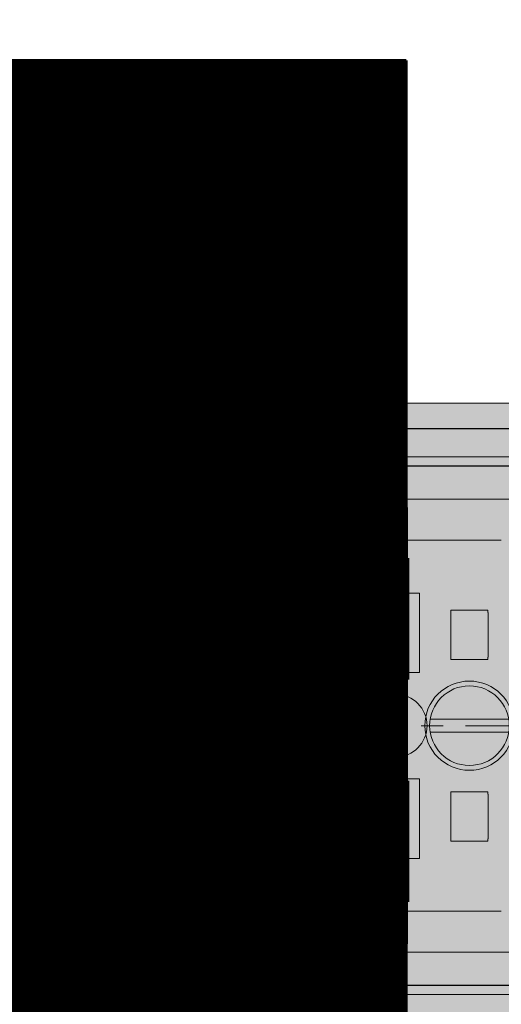
# Model space of a CAD drawing. Units: millimetres. Extents: x 253 to 2599, y -4659 to -435.
# Drawn here: x 1644 to 1676, y -3104 to -3037 of the extents above; entities that cross this region are included whole.
import ezdxf

# ---------------------------------------------------------------- set-up
doc = ezdxf.new("R2010")
doc.units = ezdxf.units.MM
for name, pattern in [('DOT', [0.2, 0.1, -0.1]), ('K5LT32768', [0]), ('K5LT_AXLED', [12, 7.5, -1.5, 1.5, -1.5]), ('K5LT_BASIC', [0]), ('K5LT_THIN', [0])]:
    doc.linetypes.add(name, pattern=pattern)
doc.layers.add('Системный слой', color=7, linetype='Continuous')

# ---------------------------------------------------------------- blocks, each defined once
blk = doc.blocks.new('U0')
at = {"layer": 'Системный слой', "linetype": 'K5LT32768', "lineweight": 18}
for p, q in [((207.338, 233.241), (207.338, 229.906)), ((207.538, 233.241), (207.338, 233.241)), ((207.538, 233.241), (207.538, 230.108)), ((217.838, 233.241), (217.838, 229.906)), ((218.038, 233.241), (217.838, 233.241)), ((218.038, 233.241), (218.038, 230.108)), ((215.35, 230.108), (215.35, 230.613)), ((215.35, 230.613), (215.55, 230.613)), ((215.55, 229.906), (215.55, 230.613)), ((225.85, 230.108), (225.85, 230.613)), ((225.85, 230.613), (226.05, 230.613)), ((226.05, 229.906), (226.05, 230.613)), ((206.25, 229.906), (189.838, 229.906)), ((206.25, 230.106), (190.038, 230.106)), ((206.25, 230.106), (206.25, 229.906)), ((215.55, 229.906), (207.338, 229.906)), ((207.538, 230.108), (215.35, 230.108)), ((226.05, 229.906), (217.838, 229.906)), ((218.038, 230.108), (225.85, 230.108))]:
    blk.add_line(p, q, dxfattribs=at)
at = {"layer": 'Системный слой', "linetype": 'K5LT32768', "const_width": 0.18}
for points in [[(206.445, 234.883), (206.471, 235.016), (206.538, 235.15), (206.631, 235.23), (206.751, 235.256), (206.885, 235.23), (206.978, 235.176), (207.045, 235.083), (207.071, 234.95), (207.058, 234.829), (206.938, 234.656), (206.618, 234.443), (206.498, 234.349), (206.378, 234.229), (206.298, 234.056), (206.271, 233.869), (207.205, 233.869), (207.205, 233.976), (206.405, 233.976), (206.418, 234.069), (206.525, 234.216), (206.685, 234.336), (206.978, 234.536), (207.151, 234.709), (207.218, 234.95), (207.191, 235.11), (207.098, 235.243), (206.965, 235.336), (206.778, 235.363), (206.578, 235.323), (206.431, 235.23), (206.351, 235.083), (206.311, 234.883), (206.445, 234.883)], [(207.858, 235.363), (207.724, 235.35), (207.604, 235.296), (207.524, 235.23), (207.418, 235.016), (207.391, 234.883), (207.378, 234.603), (207.404, 234.309), (207.471, 234.069), (207.538, 233.976), (207.724, 233.855), (207.858, 233.842), (207.991, 233.855), (208.191, 233.976), (208.284, 234.176), (208.324, 234.309), (208.338, 234.589), (208.324, 234.856), (208.258, 235.11), (208.191, 235.216), (208.111, 235.296), (208.004, 235.35), (207.858, 235.363)], [(208.218, 234.603), (208.191, 234.269), (208.111, 234.069), (207.964, 233.962), (207.764, 233.962), (207.618, 234.042), (207.538, 234.216), (207.498, 234.456), (207.511, 234.829), (207.564, 235.043), (207.671, 235.203), (207.751, 235.243), (207.964, 235.243), (208.111, 235.136), (208.191, 234.95), (208.218, 234.603)], [(209.945, 234.883), (209.971, 235.016), (210.038, 235.15), (210.131, 235.23), (210.251, 235.256), (210.385, 235.23), (210.478, 235.176), (210.545, 235.083), (210.571, 234.95), (210.558, 234.829), (210.438, 234.656), (210.118, 234.443), (209.998, 234.349), (209.878, 234.229), (209.798, 234.056), (209.771, 233.869), (210.705, 233.869), (210.705, 233.976), (209.905, 233.976), (209.918, 234.069), (210.025, 234.216), (210.185, 234.336), (210.478, 234.536), (210.651, 234.709), (210.718, 234.95), (210.691, 235.11), (210.598, 235.243), (210.465, 235.336), (210.278, 235.363), (210.078, 235.323), (209.931, 235.23), (209.851, 235.083), (209.811, 234.883), (209.945, 234.883)], [(211.438, 235.363), (211.358, 235.163), (211.198, 235.083), (211.051, 235.07), (211.051, 234.976), (211.411, 234.976), (211.411, 233.869), (211.531, 233.869), (211.531, 235.363), (211.438, 235.363)], [(213.445, 234.883), (213.471, 235.016), (213.538, 235.15), (213.631, 235.23), (213.751, 235.256), (213.885, 235.23), (213.978, 235.176), (214.045, 235.083), (214.071, 234.95), (214.058, 234.829), (213.938, 234.656), (213.618, 234.443), (213.498, 234.349), (213.378, 234.229), (213.298, 234.056), (213.271, 233.869), (214.205, 233.869), (214.205, 233.976), (213.405, 233.976), (213.418, 234.069), (213.525, 234.216), (213.685, 234.336), (213.978, 234.536), (214.151, 234.709), (214.218, 234.95), (214.191, 235.11), (214.098, 235.243), (213.965, 235.336), (213.778, 235.363), (213.578, 235.323), (213.431, 235.23), (213.351, 235.083), (213.311, 234.883), (213.445, 234.883)], [(214.564, 234.883), (214.591, 235.016), (214.658, 235.15), (214.751, 235.23), (214.871, 235.256), (215.004, 235.23), (215.098, 235.176), (215.164, 235.083), (215.191, 234.95), (215.178, 234.829), (215.058, 234.656), (214.738, 234.443), (214.618, 234.349), (214.498, 234.229), (214.418, 234.056), (214.391, 233.869), (215.324, 233.869), (215.324, 233.976), (214.524, 233.976), (214.538, 234.069), (214.644, 234.216), (214.804, 234.336), (215.098, 234.536), (215.271, 234.709), (215.338, 234.95), (215.311, 235.11), (215.218, 235.243), (215.084, 235.336), (214.898, 235.363), (214.698, 235.323), (214.551, 235.23), (214.471, 235.083), (214.431, 234.883), (214.564, 234.883)], [(216.945, 234.883), (216.971, 235.016), (217.038, 235.15), (217.131, 235.23), (217.251, 235.256), (217.385, 235.23), (217.478, 235.176), (217.545, 235.083), (217.571, 234.95), (217.558, 234.829), (217.438, 234.656), (217.118, 234.443), (216.998, 234.349), (216.878, 234.229), (216.798, 234.056), (216.771, 233.869), (217.705, 233.869), (217.705, 233.976), (216.905, 233.976), (216.918, 234.069), (217.025, 234.216), (217.185, 234.336), (217.478, 234.536), (217.651, 234.709), (217.718, 234.95), (217.691, 235.11), (217.598, 235.243), (217.465, 235.336), (217.278, 235.363), (217.078, 235.323), (216.931, 235.23), (216.851, 235.083), (216.811, 234.883), (216.945, 234.883)], [(218.051, 234.936), (218.064, 235.056), (218.131, 235.163), (218.224, 235.23), (218.344, 235.256), (218.464, 235.243), (218.558, 235.19), (218.624, 235.11), (218.651, 234.909), (218.584, 234.789), (218.544, 234.749), (218.411, 234.709), (218.251, 234.696), (218.251, 234.589), (218.424, 234.576), (218.571, 234.536), (218.664, 234.443), (218.704, 234.282), (218.678, 234.162), (218.611, 234.056), (218.424, 233.949), (218.211, 233.976), (218.104, 234.042), (218.024, 234.149), (217.998, 234.296), (217.878, 234.296), (217.918, 234.082), (218.011, 233.936), (218.158, 233.869), (218.371, 233.842), (218.571, 233.882), (218.704, 233.976), (218.798, 234.109), (218.824, 234.296), (218.811, 234.402), (218.704, 234.589), (218.584, 234.656), (218.731, 234.789), (218.771, 235.003), (218.744, 235.163), (218.651, 235.27), (218.531, 235.336), (218.371, 235.363), (218.144, 235.323), (218.011, 235.216), (217.931, 235.07), (217.918, 234.936), (218.051, 234.936)], [(220.445, 234.883), (220.471, 235.016), (220.538, 235.15), (220.631, 235.23), (220.751, 235.256), (220.885, 235.23), (220.978, 235.176), (221.045, 235.083), (221.071, 234.95), (221.058, 234.829), (220.938, 234.656), (220.618, 234.443), (220.498, 234.349), (220.378, 234.229), (220.298, 234.056), (220.271, 233.869), (221.205, 233.869), (221.205, 233.976), (220.405, 233.976), (220.418, 234.069), (220.525, 234.216), (220.685, 234.336), (220.978, 234.536), (221.151, 234.709), (221.218, 234.95), (221.191, 235.11), (221.098, 235.243), (220.965, 235.336), (220.778, 235.363), (220.578, 235.323), (220.431, 235.23), (220.351, 235.083), (220.311, 234.883), (220.445, 234.883)], [(222.031, 235.35), (221.364, 234.349), (221.364, 234.242), (222.018, 234.242), (222.018, 233.869), (222.138, 233.869), (222.138, 234.242), (222.338, 234.242), (222.338, 234.349), (222.138, 234.349), (222.138, 235.35), (222.031, 235.35)], [(222.018, 235.15), (222.018, 234.349), (221.498, 234.349), (222.018, 235.15)], [(223.945, 234.883), (223.971, 235.016), (224.038, 235.15), (224.131, 235.23), (224.251, 235.256), (224.385, 235.23), (224.478, 235.176), (224.545, 235.083), (224.571, 234.95), (224.558, 234.829), (224.438, 234.656), (224.118, 234.443), (223.998, 234.349), (223.878, 234.229), (223.798, 234.056), (223.771, 233.869), (224.705, 233.869), (224.705, 233.976), (223.905, 233.976), (223.918, 234.069), (224.025, 234.216), (224.185, 234.336), (224.478, 234.536), (224.651, 234.709), (224.718, 234.95), (224.691, 235.11), (224.598, 235.243), (224.465, 235.336), (224.278, 235.363), (224.078, 235.323), (223.931, 235.23), (223.851, 235.083), (223.811, 234.883), (223.945, 234.883)], [(225.038, 235.35), (224.931, 234.576), (225.038, 234.563), (225.091, 234.643), (225.251, 234.709), (225.411, 234.709), (225.491, 234.696), (225.598, 234.616), (225.664, 234.496), (225.691, 234.336), (225.664, 234.189), (225.598, 234.056), (225.424, 233.949), (225.224, 233.962), (225.118, 234.029), (225.038, 234.122), (224.998, 234.256), (224.878, 234.256), (224.918, 234.056), (225.024, 233.936), (225.184, 233.869), (225.371, 233.842), (225.544, 233.869), (225.678, 233.976), (225.771, 234.122), (225.811, 234.336), (225.784, 234.549), (225.691, 234.696), (225.544, 234.803), (225.278, 234.829), (225.131, 234.776), (225.064, 234.736), (225.144, 235.243), (225.744, 235.243), (225.744, 235.35), (225.038, 235.35)], [(210.838, 233.241), (210.838, 232.391), (211.038, 232.391), (211.038, 233.241), (210.838, 233.241)], [(214.338, 233.241), (214.338, 232.391), (214.538, 232.391), (214.538, 233.241), (214.338, 233.241)], [(221.338, 233.241), (221.338, 232.391), (221.538, 232.391), (221.538, 233.241), (221.338, 233.241)], [(224.838, 233.241), (224.838, 232.391), (225.038, 232.391), (225.038, 233.241), (224.838, 233.241)], [(210.668, 231.987), (210.561, 231.213), (210.668, 231.2), (210.721, 231.28), (210.881, 231.346), (211.041, 231.346), (211.121, 231.333), (211.228, 231.253), (211.294, 231.133), (211.321, 230.973), (211.294, 230.826), (211.228, 230.693), (211.054, 230.586), (210.855, 230.599), (210.748, 230.666), (210.668, 230.759), (210.628, 230.893), (210.508, 230.893), (210.548, 230.693), (210.655, 230.573), (210.815, 230.506), (211.001, 230.479), (211.174, 230.506), (211.308, 230.613), (211.401, 230.759), (211.441, 230.973), (211.414, 231.186), (211.321, 231.333), (211.174, 231.44), (210.908, 231.466), (210.761, 231.413), (210.695, 231.373), (210.775, 231.88), (211.374, 231.88), (211.374, 231.987), (210.668, 231.987)], [(214.928, 231.64), (214.888, 231.8), (214.808, 231.907), (214.688, 231.973), (214.528, 232), (214.381, 231.973), (214.275, 231.92), (214.181, 231.84), (214.115, 231.733), (214.048, 231.466), (214.021, 231.333), (214.035, 231.013), (214.061, 230.853), (214.155, 230.639), (214.235, 230.559), (214.408, 230.492), (214.608, 230.492), (214.781, 230.546), (214.888, 230.679), (214.941, 230.853), (214.941, 231.066), (214.888, 231.24), (214.781, 231.373), (214.608, 231.426), (214.514, 231.44), (214.381, 231.426), (214.275, 231.373), (214.141, 231.213), (214.181, 231.546), (214.261, 231.747), (214.328, 231.827), (214.421, 231.88), (214.634, 231.88), (214.781, 231.747), (214.808, 231.64), (214.928, 231.64)], [(221.568, 232), (221.488, 231.8), (221.328, 231.72), (221.181, 231.707), (221.181, 231.613), (221.541, 231.613), (221.541, 230.506), (221.661, 230.506), (221.661, 232), (221.568, 232)], [(224.695, 231.52), (224.721, 231.653), (224.788, 231.787), (224.881, 231.867), (225.001, 231.893), (225.134, 231.867), (225.228, 231.813), (225.294, 231.72), (225.321, 231.587), (225.308, 231.466), (225.188, 231.293), (224.868, 231.08), (224.748, 230.986), (224.628, 230.866), (224.548, 230.693), (224.521, 230.506), (225.454, 230.506), (225.454, 230.613), (224.655, 230.613), (224.668, 230.706), (224.775, 230.853), (224.935, 230.973), (225.228, 231.173), (225.401, 231.346), (225.468, 231.587), (225.441, 231.747), (225.348, 231.88), (225.214, 231.973), (225.028, 232), (224.828, 231.96), (224.681, 231.867), (224.601, 231.72), (224.561, 231.52), (224.695, 231.52)], [(214.514, 231.333), (214.648, 231.306), (214.754, 231.24), (214.821, 231.12), (214.834, 230.959), (214.821, 230.826), (214.768, 230.706), (214.661, 230.613), (214.514, 230.586), (214.355, 230.613), (214.261, 230.706), (214.195, 230.826), (214.181, 230.959), (214.208, 231.106), (214.261, 231.226), (214.368, 231.306), (214.514, 231.333)], [(209.483, 229.576), (209.483, 228.056), (209.616, 228.056), (209.616, 229.416), (210.07, 228.056), (210.189, 228.056), (210.643, 229.416), (210.643, 228.056), (210.776, 228.056), (210.776, 229.576), (210.576, 229.576), (210.136, 228.23), (209.683, 229.576), (209.483, 229.576)], [(219.67, 229.576), (219.67, 228.056), (219.803, 228.056), (219.803, 229.416), (220.257, 228.056), (220.377, 228.056), (220.83, 229.416), (220.83, 228.056), (220.963, 228.056), (220.963, 229.576), (220.763, 229.576), (220.323, 228.23), (219.87, 229.576), (219.67, 229.576)], [(207.723, 229.15), (207.656, 229.363), (207.536, 229.51), (207.376, 229.603), (207.176, 229.63), (206.923, 229.59), (206.723, 229.443), (206.643, 229.336), (206.589, 229.203), (206.549, 229.03), (206.536, 228.816), (206.576, 228.51), (206.669, 228.256), (206.856, 228.083), (206.989, 228.03), (207.136, 228.016), (207.376, 228.056), (207.549, 228.176), (207.669, 228.35), (207.736, 228.563), (207.603, 228.563), (207.536, 228.39), (207.389, 228.203), (207.243, 228.15), (207.029, 228.15), (206.923, 228.19), (206.776, 228.35), (206.723, 228.456), (206.669, 228.696), (206.669, 228.963), (206.736, 229.203), (206.776, 229.31), (206.843, 229.39), (207.029, 229.496), (207.149, 229.51), (207.309, 229.496), (207.483, 229.376), (207.563, 229.243), (207.576, 229.15), (207.723, 229.15)], [(207.943, 228.816), (207.983, 228.51), (208.103, 228.256), (208.196, 228.15), (208.303, 228.083), (208.436, 228.03), (208.583, 228.016), (208.73, 228.03), (208.863, 228.083), (208.969, 228.15), (209.063, 228.256), (209.183, 228.51), (209.223, 228.816), (209.183, 229.136), (209.063, 229.39), (208.969, 229.496), (208.863, 229.563), (208.73, 229.616), (208.57, 229.63), (208.436, 229.616), (208.303, 229.563), (208.196, 229.496), (208.103, 229.39), (207.983, 229.136), (207.943, 228.816)], [(208.583, 228.136), (208.463, 228.15), (208.356, 228.19), (208.263, 228.256), (208.143, 228.443), (208.076, 228.683), (208.076, 228.95), (208.143, 229.19), (208.263, 229.39), (208.356, 229.456), (208.463, 229.496), (208.583, 229.51), (208.796, 229.456), (208.956, 229.323), (209.049, 229.11), (209.089, 228.816), (209.089, 228.683), (209.023, 228.443), (208.903, 228.256), (208.81, 228.19), (208.703, 228.15), (208.583, 228.136)], [(211.263, 229.123), (211.276, 229.243), (211.343, 229.35), (211.436, 229.416), (211.556, 229.443), (211.663, 229.43), (211.756, 229.376), (211.81, 229.296), (211.836, 229.096), (211.77, 228.976), (211.73, 228.936), (211.61, 228.896), (211.45, 228.883), (211.45, 228.776), (211.623, 228.763), (211.823, 228.683), (211.876, 228.563), (211.89, 228.47), (211.863, 228.35), (211.796, 228.243), (211.623, 228.136), (211.423, 228.163), (211.316, 228.23), (211.25, 228.336), (211.223, 228.483), (211.09, 228.483), (211.143, 228.27), (211.236, 228.123), (211.37, 228.056), (211.463, 228.03), (211.676, 228.043), (211.836, 228.11), (211.943, 228.23), (211.996, 228.39), (211.996, 228.59), (211.89, 228.776), (211.77, 228.843), (211.916, 228.976), (211.956, 229.19), (211.93, 229.35), (211.85, 229.456), (211.73, 229.523), (211.57, 229.55), (211.356, 229.51), (211.223, 229.403), (211.156, 229.256), (211.143, 229.123), (211.263, 229.123)], [(213.871, 228.056), (214.365, 228.056), (214.644, 228.096), (214.778, 228.15), (214.884, 228.243), (214.964, 228.363), (215.018, 228.51), (215.058, 228.83), (215.044, 228.99), (215.004, 229.176), (214.938, 229.35), (214.818, 229.483), (214.605, 229.576), (214.365, 229.59), (213.871, 229.59), (213.871, 228.056)], [(214.004, 229.47), (214.338, 229.47), (214.605, 229.443), (214.738, 229.363), (214.804, 229.31), (214.871, 229.163), (214.911, 228.99), (214.924, 228.83), (214.911, 228.656), (214.871, 228.496), (214.804, 228.35), (214.685, 228.243), (214.511, 228.19), (214.338, 228.176), (214.004, 228.176), (214.004, 229.47)], [(215.508, 229.576), (215.374, 229.576), (215.374, 228.056), (215.508, 228.056), (215.508, 229.576)], [(217.91, 229.15), (217.843, 229.363), (217.723, 229.51), (217.563, 229.603), (217.363, 229.63), (217.11, 229.59), (216.91, 229.443), (216.83, 229.336), (216.777, 229.203), (216.737, 229.03), (216.723, 228.816), (216.763, 228.51), (216.857, 228.256), (217.043, 228.083), (217.177, 228.03), (217.323, 228.016), (217.563, 228.056), (217.737, 228.176), (217.857, 228.35), (217.923, 228.563), (217.79, 228.563), (217.723, 228.39), (217.577, 228.203), (217.43, 228.15), (217.217, 228.15), (217.11, 228.19), (216.963, 228.35), (216.91, 228.456), (216.857, 228.696), (216.857, 228.963), (216.923, 229.203), (216.963, 229.31), (217.03, 229.39), (217.217, 229.496), (217.337, 229.51), (217.497, 229.496), (217.67, 229.376), (217.75, 229.243), (217.763, 229.15), (217.91, 229.15)], [(218.13, 228.816), (218.17, 228.51), (218.29, 228.256), (218.383, 228.15), (218.49, 228.083), (218.623, 228.03), (218.77, 228.016), (218.917, 228.03), (219.05, 228.083), (219.157, 228.15), (219.25, 228.256), (219.37, 228.51), (219.41, 228.816), (219.37, 229.136), (219.25, 229.39), (219.157, 229.496), (219.05, 229.563), (218.917, 229.616), (218.757, 229.63), (218.623, 229.616), (218.49, 229.563), (218.383, 229.496), (218.29, 229.39), (218.17, 229.136), (218.13, 228.816)], [(218.77, 228.136), (218.65, 228.15), (218.543, 228.19), (218.45, 228.256), (218.33, 228.443), (218.263, 228.683), (218.263, 228.95), (218.33, 229.19), (218.45, 229.39), (218.543, 229.456), (218.65, 229.496), (218.77, 229.51), (218.983, 229.456), (219.143, 229.323), (219.237, 229.11), (219.277, 228.816), (219.277, 228.683), (219.21, 228.443), (219.09, 228.256), (218.997, 228.19), (218.89, 228.15), (218.77, 228.136)], [(221.761, 229.537), (221.094, 228.537), (221.094, 228.43), (221.747, 228.43), (221.747, 228.056), (221.867, 228.056), (221.867, 228.43), (222.067, 228.43), (222.067, 228.537), (221.867, 228.537), (221.867, 229.537), (221.761, 229.537)], [(221.747, 229.337), (221.747, 228.537), (221.227, 228.537), (221.747, 229.337)], [(223.479, 229.59), (223.479, 228.056), (223.613, 228.056), (223.613, 228.803), (224.333, 228.803), (224.333, 228.923), (223.613, 228.923), (223.613, 229.47), (224.413, 229.47), (224.413, 229.59), (223.479, 229.59)], [(224.663, 228.056), (225.156, 228.056), (225.436, 228.096), (225.57, 228.15), (225.676, 228.243), (225.756, 228.363), (225.81, 228.51), (225.85, 228.83), (225.836, 228.99), (225.796, 229.176), (225.73, 229.35), (225.61, 229.483), (225.396, 229.576), (225.156, 229.59), (224.663, 229.59), (224.663, 228.056)], [(224.796, 229.47), (225.129, 229.47), (225.396, 229.443), (225.529, 229.363), (225.596, 229.31), (225.663, 229.163), (225.703, 228.99), (225.716, 228.83), (225.703, 228.656), (225.663, 228.496), (225.596, 228.35), (225.476, 228.243), (225.303, 228.19), (225.129, 228.176), (224.796, 228.176), (224.796, 229.47)], [(226.3, 229.576), (226.166, 229.576), (226.166, 228.056), (226.3, 228.056), (226.3, 229.576)]]:
    blk.add_lwpolyline(points, dxfattribs=at)
blk = doc.blocks.new('A$C8a2444d5')
at = {"color": 8, "const_width": 123}
blk.add_lwpolyline([(61.5, 0), (61.5, 89.7)], dxfattribs=at)
at = {"layer": 'Системный слой', "linetype": 'K5LT_BASIC', "lineweight": 60}
for p, q in [((119.764, 89.7), (3.236, 89.7)), ((123, 89.7), (119.764, 89.7)), ((119.764, 89.7), (120, 78.85)), ((123, 78.85), (123, 89.7)), ((119.75, 78.85), (3.25, 78.85)), ((123, 78.85), (119.75, 78.85)), ((119.75, 78.85), (120, 67.35)), ((123, 67.35), (123, 78.85)), ((5.8, 67.354), (117.2, 67.354)), ((116.42, 67.389), (6.58, 67.389)), ((116.42, 67.389), (116.801, 67.377)), ((116.801, 67.377), (117.2, 67.377)), ((117.2, 67.354), (117.2, 67.377)), ((117.2, 67.354), (117.2, 66.85)), ((117.75, 67.35), (117.2, 67.35)), ((122.5, 67.35), (117.75, 67.35)), ((117.75, 67.35), (117.75, 64.85)), ((122.5, 67.35), (123, 67.35)), ((123, 60.749), (123, 67.35)), ((117.2, 66.85), (5.8, 66.85)), ((117.6, 67.05), (117.2, 67.05)), ((117.2, 62.958), (117.2, 66.85)), ((117.6, 67.05), (117.6, 62.753)), ((117.75, 66.291), (117.6, 66.291)), ((117.75, 65.7), (117.6, 65.7)), ((117.75, 62.85), (117.75, 64.85)), ((120, 62.85), (120, 64.85)), ((117.75, 63.2), (117.6, 63.2)), ((98.299, 62.575), (97.5, 62.575)), ((97.5, 61.985), (97.5, 62.575)), ((98.167, 62.704), (98.193, 62.73)), ((99.15, 62.73), (98.193, 62.73)), ((98.299, 62.175), (98.299, 62.575)), ((99.499, 62.575), (98.299, 62.575)), ((98.299, 62.175), (98.299, 62.575)), ((98.629, 62.73), (98.629, 62.6)), ((98.74, 62.6), (98.629, 62.6)), ((98.816, 62.6), (98.74, 62.6)), ((98.88, 62.6), (98.816, 62.6)), ((99.123, 62.6), (98.88, 62.6)), ((99.123, 62.6), (99.15, 62.6)), ((99.15, 62.739), (99.15, 62.575)), ((99.15, 62.73), (99.15, 62.6)), ((99.15, 62.575), (99.15, 62.73)), ((119.699, 62.575), (99.499, 62.575)), ((101.65, 62.739), (101.65, 62.575)), ((102.607, 62.73), (101.65, 62.73)), ((102.15, 62.73), (102.15, 62.616)), ((102.165, 62.6), (102.166, 62.6)), ((102.166, 62.6), (102.635, 62.6)), ((102.607, 62.73), (102.633, 62.704)), ((113.367, 62.704), (113.393, 62.73)), ((114.35, 62.73), (113.393, 62.73)), ((113.755, 62.73), (113.755, 62.575)), ((114.35, 62.739), (114.35, 62.6)), ((115.85, 62.739), (115.85, 62.6)), ((116.807, 62.73), (115.85, 62.73)), ((116.807, 62.73), (116.833, 62.704)), ((117.2, 62.958), (117.2, 62.758)), ((117.2, 62.758), (117.2, 62.753)), ((117.6, 62.753), (117.2, 62.753)), ((117.6, 62.753), (117.6, 62.704)), ((117.6, 62.704), (117.6, 62.575)), ((117.75, 62.85), (120, 62.85)), ((117.75, 62.85), (117.75, 62.575)), ((120.099, 62.575), (119.699, 62.575)), ((119.699, 62.175), (119.699, 62.575)), ((120, 62.85), (123, 60.749)), ((120.099, 62.575), (122.6, 60.824)), ((97.499, 27.725), (97.499, 61.975)), ((97.499, 27.725), (97.499, 61.975)), ((97.699, 62.175), (99.498, 62.175)), ((99.498, 62.175), (119.498, 62.175)), ((119.298, 61.975), (119.298, 27.725)), ((119.498, 62.175), (120.099, 62.175)), ((123, 60.144), (120.099, 62.175)), ((96.983, 61.48), (96.996, 61.492)), ((96.983, 61.48), (96.983, 28.22)), ((97.499, 61.2), (96.983, 61.2)), ((97.496, 61.496), (97.499, 61.496)), ((122.601, 60.424), (122.6, 60.824)), ((122.6, 60.824), (122.6, 60.424)), ((123, 60.749), (123, 60.145)), ((123, 60.144), (123.001, 59.024)), ((123, 60.144), (123, 29.556)), ((123.001, 30.676), (123.001, 59.024)), ((123.1, 56.14), (123.001, 56.14)), ((123.1, 47.96), (123.1, 56.14)), ((123.001, 47.96), (123.1, 47.96)), ((97.16, 40.95), (97.499, 41.289)), ((96.983, 40.95), (97.16, 40.95)), ((97.088, 40.95), (97.088, 38.85)), ((123.001, 41.14), (123.1, 41.14)), ((123.1, 32.96), (123.1, 41.14)), ((97.16, 38.75), (96.983, 38.75)), ((97.088, 38.85), (97.499, 38.85)), ((97.499, 38.411), (97.16, 38.75)), ((123.001, 32.96), (123.1, 32.96)), ((123.001, 30.676), (123, 29.556)), ((123, 29.556), (120.099, 27.525)), ((122.6, 29.276), (122.6, 28.876)), ((122.6, 28.876), (122.601, 29.276)), ((123, 29.555), (123, 28.951)), ((123, 28.951), (120, 26.85)), ((122.6, 28.876), (120.099, 27.125)), ((123, 22.35), (123, 28.951)), ((96.983, 28.5), (97.499, 28.5)), ((96.996, 28.208), (96.983, 28.22)), ((97.499, 28.204), (97.496, 28.204)), ((97.5, 27.715), (97.5, 27.125)), ((99.498, 27.525), (97.699, 27.525)), ((98.299, 27.525), (98.299, 27.125)), ((98.299, 27.525), (98.299, 27.125)), ((119.498, 27.525), (99.498, 27.525)), ((119.498, 27.525), (120.099, 27.525)), ((119.699, 27.525), (119.699, 27.125)), ((98.299, 27.125), (97.5, 27.125)), ((98.167, 26.996), (98.193, 26.97)), ((98.193, 26.97), (99.15, 26.97)), ((99.499, 27.125), (98.299, 27.125)), ((99.15, 26.961), (99.15, 27.125)), ((99.499, 27.125), (119.699, 27.125)), ((101.65, 26.961), (101.65, 27.125)), ((101.65, 26.97), (102.607, 26.97)), ((102.607, 26.97), (102.633, 26.996)), ((113.367, 26.996), (113.393, 26.97)), ((113.393, 26.97), (114.35, 26.97)), ((114.35, 26.961), (114.35, 27.1)), ((115.85, 26.961), (115.85, 27.1)), ((115.85, 26.97), (116.807, 26.97)), ((116.807, 26.97), (116.833, 26.996)), ((117.6, 26.947), (117.2, 26.947)), ((117.2, 26.947), (117.2, 26.942)), ((117.2, 26.942), (117.2, 26.742)), ((117.2, 26.742), (117.2, 22.85)), ((117.6, 27.125), (117.6, 26.996)), ((117.6, 26.996), (117.6, 26.947)), ((117.6, 22.65), (117.6, 26.947)), ((117.75, 27.125), (117.75, 26.85)), ((117.75, 22.35), (117.75, 26.85)), ((117.75, 26.85), (120, 26.85)), ((120.099, 27.125), (119.699, 27.125)), ((120, 22.35), (120, 26.85))]:
    blk.add_line(p, q, dxfattribs=at)
at = {"layer": 'Системный слой', "linetype": 'K5LT_THIN', "lineweight": 18}
for p, q in [((117.75, 64.85), (120, 64.85)), ((97.239, 62.958), (97.239, 62.758)), ((97.239, 62.958), (117.2, 62.958)), ((117.2, 62.758), (97.239, 62.758)), ((97.45, 62.75), (97.496, 62.704)), ((97.496, 62.704), (98.167, 62.704)), ((97.496, 62.204), (97.496, 62.704)), ((98.74, 62.73), (98.74, 62.6)), ((98.816, 62.73), (98.816, 62.6)), ((98.88, 62.73), (98.88, 62.6)), ((99.123, 62.73), (99.123, 62.6)), ((99.499, 62.175), (99.499, 62.575)), ((102.15, 62.616), (102.166, 62.616)), ((102.166, 62.73), (102.166, 62.616)), ((102.166, 62.616), (102.635, 62.616)), ((102.166, 62.616), (102.166, 62.6)), ((102.633, 62.704), (113.367, 62.704)), ((113.771, 62.575), (113.771, 62.73)), ((114.35, 62.6), (115.1, 62.6)), ((115.1, 62.6), (115.85, 62.6)), ((115.1, 62.575), (115.1, 62.6)), ((116.833, 62.704), (117.6, 62.704)), ((96.95, 62.25), (96.95, 27.45)), ((96.996, 62.204), (96.95, 62.25)), ((96.996, 61.492), (96.996, 62.204)), ((96.996, 62.204), (97.496, 62.204)), ((97.5, 62.204), (97.496, 62.204)), ((97.496, 62.204), (97.496, 61.496)), ((99.498, 61.975), (97.499, 61.975)), ((119.298, 61.975), (99.498, 61.975)), ((99.498, 61.975), (99.498, 27.725)), ((96.996, 27.496), (96.996, 28.208)), ((97.496, 28.204), (97.496, 27.496)), ((96.95, 27.45), (96.996, 27.496)), ((96.996, 27.496), (97.496, 27.496)), ((97.496, 26.996), (97.496, 27.496)), ((97.496, 27.496), (97.5, 27.496)), ((97.499, 27.725), (99.498, 27.725)), ((99.498, 27.725), (119.298, 27.725)), ((99.499, 27.525), (99.499, 27.125)), ((97.239, 26.742), (97.239, 26.942)), ((97.239, 26.942), (117.2, 26.942)), ((117.2, 26.742), (97.239, 26.742)), ((97.496, 26.996), (97.45, 26.95)), ((98.167, 26.996), (97.496, 26.996)), ((113.367, 26.996), (102.633, 26.996)), ((115.1, 27.1), (114.35, 27.1)), ((115.1, 27.125), (115.1, 27.1)), ((115.85, 27.1), (115.1, 27.1)), ((117.6, 26.996), (116.833, 26.996))]:
    blk.add_line(p, q, dxfattribs=at)
at = {"layer": 'Системный слой', "linetype": 'K5LT32768', "lineweight": 18}
for p, q in [((101.291, 55.119), (102.424, 53.15)), ((101.481, 55.238), (102.444, 53.584)), ((103.571, 55.123), (102.424, 53.15)), ((102.444, 53.584), (103.388, 55.239)), ((104.123, 55.28), (105.802, 55.28)), ((104.123, 55.28), (104.123, 54.856)), ((105.802, 55.28), (105.802, 51.904)), ((106.035, 55.28), (106.679, 55.28)), ((106.035, 55.28), (106.035, 51.904)), ((107.717, 55.28), (109.397, 55.28)), ((107.717, 55.28), (107.717, 53.71)), ((109.397, 55.28), (109.397, 51.904)), ((109.632, 55.28), (110.594, 55.28)), ((109.632, 55.28), (109.632, 54.297)), ((110.594, 55.28), (110.594, 54.297)), ((110.813, 55.28), (112.725, 55.28)), ((110.813, 54.297), (110.813, 55.28)), ((112.725, 55.28), (112.725, 51.904)), ((113.176, 55.28), (114.872, 55.28)), ((113.176, 54.065), (113.176, 55.28)), ((114.872, 55.28), (114.872, 51.904)), ((110.594, 54.297), (109.632, 54.297)), ((109.632, 54.065), (109.632, 53.102)), ((109.632, 54.065), (110.813, 54.065)), ((110.813, 54.297), (111.045, 54.297)), ((110.813, 54.065), (110.813, 53.102)), ((111.045, 54.297), (111.045, 51.904)), ((112.957, 54.065), (113.176, 54.065)), ((112.957, 54.065), (112.957, 53.106)), ((109.632, 53.102), (110.813, 53.102)), ((109.632, 52.886), (109.632, 51.904)), ((109.632, 52.886), (110.813, 52.886)), ((110.813, 52.886), (110.813, 51.904)), ((112.957, 53.106), (113.176, 53.106)), ((113.176, 51.904), (113.176, 53.106)), ((104.123, 52.331), (104.123, 51.904)), ((105.802, 51.904), (104.123, 51.904)), ((106.77, 51.904), (106.035, 51.904)), ((107.717, 52.295), (107.717, 51.904)), ((109.397, 51.904), (107.717, 51.904)), ((110.813, 51.904), (109.632, 51.904)), ((112.725, 51.904), (111.045, 51.904)), ((114.872, 51.904), (113.176, 51.904))]:
    blk.add_line(p, q, dxfattribs=at)
at = {"layer": 'Системный слой', "linetype": 'K5LT_AXLED', "lineweight": 18}
blk.add_line((146.493, 44.85), (-26.571, 44.85), dxfattribs=at)
at = {"layer": 'Системный слой', "linetype": 'K5LT32768', "const_width": 0.18}
for points in [[(100.506, 49.939), (100.506, 47.392), (100.746, 47.392), (100.746, 49.739), (102.253, 49.739), (102.253, 47.392), (102.493, 47.392), (102.493, 49.939), (100.506, 49.939)], [(103.326, 48.512), (103.926, 48.512), (104.273, 48.539), (104.566, 48.659), (104.673, 48.752), (104.766, 48.872), (104.819, 49.032), (104.846, 49.232), (104.806, 49.499), (104.753, 49.619), (104.673, 49.725), (104.553, 49.819), (104.406, 49.885), (104.219, 49.925), (103.993, 49.939), (103.086, 49.939), (103.086, 47.392), (103.326, 47.392), (103.326, 48.512)], [(103.326, 49.739), (104.019, 49.739), (104.313, 49.699), (104.499, 49.579), (104.566, 49.485), (104.606, 49.219), (104.593, 49.072), (104.553, 48.952), (104.406, 48.805), (104.299, 48.752), (104.019, 48.712), (103.326, 48.712), (103.326, 49.739)], [(105.526, 49.059), (105.526, 49.179), (105.553, 49.299), (105.673, 49.499), (105.833, 49.632), (105.939, 49.672), (106.059, 49.685), (106.273, 49.645), (106.446, 49.552), (106.566, 49.392), (106.606, 49.179), (106.579, 48.979), (106.486, 48.832), (106.366, 48.699), (106.006, 48.472), (105.806, 48.352), (105.499, 48.099), (105.299, 47.859), (105.246, 47.712), (105.206, 47.392), (106.833, 47.392), (106.833, 47.579), (105.446, 47.579), (105.473, 47.739), (105.553, 47.872), (105.766, 48.085), (106.099, 48.272), (106.459, 48.485), (106.606, 48.619), (106.793, 48.859), (106.846, 49.072), (106.859, 49.192), (106.846, 49.325), (106.753, 49.565), (106.659, 49.672), (106.553, 49.752), (106.419, 49.819), (106.259, 49.859), (106.086, 49.872), (105.913, 49.859), (105.753, 49.819), (105.499, 49.645), (105.406, 49.539), (105.339, 49.392), (105.299, 49.232), (105.286, 49.059), (105.526, 49.059)], [(107.993, 49.872), (107.739, 49.845), (107.553, 49.765), (107.406, 49.632), (107.299, 49.472), (107.219, 49.285), (107.166, 49.072), (107.139, 48.605), (107.153, 48.352), (107.179, 48.125), (107.219, 47.899), (107.299, 47.712), (107.419, 47.565), (107.566, 47.445), (107.753, 47.365), (107.993, 47.339), (108.219, 47.365), (108.406, 47.445), (108.553, 47.565), (108.673, 47.712), (108.753, 47.899), (108.793, 48.112), (108.819, 48.339), (108.833, 48.805), (108.806, 49.032), (108.766, 49.245), (108.686, 49.445), (108.579, 49.619), (108.433, 49.752), (108.233, 49.845), (107.993, 49.872)], [(109.393, 49.845), (109.193, 48.565), (109.379, 48.552), (109.486, 48.659), (109.619, 48.739), (109.766, 48.792), (109.926, 48.805), (110.059, 48.792), (110.286, 48.699), (110.379, 48.632), (110.446, 48.539), (110.499, 48.419), (110.539, 48.165), (110.499, 47.912), (110.379, 47.712), (110.299, 47.632), (110.073, 47.539), (109.939, 47.525), (109.713, 47.552), (109.526, 47.659), (109.393, 47.819), (109.326, 48.032), (109.099, 48.032), (109.126, 47.859), (109.193, 47.712), (109.273, 47.592), (109.379, 47.485), (109.499, 47.419), (109.806, 47.352), (109.979, 47.339), (110.126, 47.352), (110.273, 47.392), (110.406, 47.459), (110.526, 47.552), (110.619, 47.672), (110.699, 47.819), (110.753, 47.979), (110.766, 48.165), (110.753, 48.352), (110.713, 48.512), (110.633, 48.659), (110.539, 48.779), (110.433, 48.872), (110.299, 48.939), (110.139, 48.979), (109.979, 48.992), (109.686, 48.952), (109.566, 48.912), (109.433, 48.832), (109.579, 49.659), (110.633, 49.659), (110.633, 49.845), (109.393, 49.845)], [(108.606, 48.605), (108.593, 48.232), (108.553, 48.045), (108.499, 47.885), (108.419, 47.739), (108.313, 47.619), (108.086, 47.525), (107.819, 47.539), (107.686, 47.605), (107.579, 47.685), (107.433, 47.965), (107.393, 48.152), (107.366, 48.352), (107.366, 48.792), (107.393, 48.992), (107.433, 49.179), (107.486, 49.339), (107.566, 49.485), (107.673, 49.592), (107.806, 49.659), (107.979, 49.685), (108.166, 49.659), (108.299, 49.592), (108.406, 49.485), (108.499, 49.352), (108.553, 49.192), (108.606, 48.805), (108.606, 48.605)]]:
    blk.add_lwpolyline(points, dxfattribs=at)
at = {"layer": 'Системный слой', "linetype": 'K5LT_BASIC', "lineweight": 60}
for centre, radius, start, end in [((102.166, 62.616), 0.016, 180, 270), ((97.699, 61.975), 0.2, 90, 180), ((97.699, 27.725), 0.2, 180, 270)]:
    blk.add_arc(centre, radius, start, end, dxfattribs=at)
at = {"layer": 'Системный слой', "linetype": 'K5LT32768', "lineweight": 18}
for centre, radius, start, end in [((102.433, 53.595), 1.904, 126.87692, 53.31991), ((102.436, 53.591), 1.903, 59.98589, 120.10027), ((106.639, 54.429), 0.852, 318.36294, 87.29351), ((102.498, 53.594), 2.057, 322.15445, 37.84555), ((106.615, 52.989), 1.096, 278.1196, 52.91897), ((106.678, 53.002), 1.257, 325.7606, 34.2394)]:
    blk.add_arc(centre, radius, start, end, dxfattribs=at)
at = {"layer": 'Системный слой', "linetype": 'K5LT_BASIC', "lineweight": 60}
for centre, major_axis, ratio, start_param, end_param in [((100.4, 62.739), (1.25, 0), 0.008727, 6.283157, 9.424739), ((115.1, 62.739), (0.75, 0), 0.008727, 0, 3.141593), ((97.699, 61.975), (0, -0.2), 1, 3.141593, 4.712389), ((97.088, 38.6), (0, 0.25), 0.368421, 0, 0.942651), ((97.699, 27.725), (0, -0.2), 1, 4.712389, 6.283185), ((100.4, 26.961), (-1.25, 0), 0.008727, 0.036345, 1.570796), ((115.1, 26.961), (-0.75, 0), 0.008727, 0, 1.570796), ((115.1, 26.961), (-0.75, 0), 0.008727, 1.570796, 3.141593)]:
    blk.add_ellipse(centre, major_axis=major_axis, ratio=ratio, start_param=start_param, end_param=end_param, dxfattribs=at)
at = {"layer": 'Системный слой', "linetype": 'K5LT_THIN', "lineweight": 18}
for centre, start_param, end_param in [((99.498, 61.975), 3.141593, 4.712389), ((99.498, 27.725), 4.712389, 6.283185)]:
    blk.add_ellipse(centre, major_axis=(0, -0.2), ratio=0.000595, start_param=start_param, end_param=end_param, dxfattribs=at)
at = {"layer": 'Системный слой', "linetype": 'K5LT_BASIC', "lineweight": 60}
for points, weights in [([(120, 64.85), (120, 66.314), (121.036, 67.35), (122.5, 67.35)], [1, 0.804737854124, 0.804737854124, 1]), ([(96.996, 62.204), (96.996, 62.497), (97.203, 62.704), (97.496, 62.704)], [1, 0.804755803081, 0.804755803081, 1]), ([(98.166, 62.689), (98.167, 62.699), (98.167, 62.704), (98.167, 62.704)], [0.920141562741, 0.94150090352, 0.968120382606, 1]), ([(102.633, 62.704), (102.634, 62.703), (102.636, 62.595), (102.637, 62.404)], [1, 0.859528237809, 0.82118546246, 0.884971673953]), ([(113.366, 62.689), (113.367, 62.699), (113.367, 62.704), (113.367, 62.704)], [0.920141562741, 0.94150090352, 0.968120382606, 1]), ([(116.833, 62.704), (116.834, 62.703), (116.836, 62.595), (116.837, 62.404)], [1, 0.859528237809, 0.82118546246, 0.884971673953]), ([(119.498, 62.175), (119.381, 62.175), (119.298, 62.092), (119.298, 61.975)], [1, 0.804737854124, 0.804737854124, 1]), ([(96.996, 61.492), (96.998, 61.494), (97.205, 61.496), (97.496, 61.496)], [1, 0.806790250416, 0.806790250416, 1]), ([(97.496, 28.204), (97.205, 28.204), (96.998, 28.206), (96.996, 28.208)], [1, 0.806790250416, 0.806790250416, 1]), ([(96.996, 27.496), (96.996, 27.203), (97.203, 26.996), (97.496, 26.996)], [1, 0.804755803081, 0.804755803081, 1]), ([(102.633, 26.996), (102.634, 26.997), (102.636, 27.105), (102.637, 27.296)], [1, 0.859528237808, 0.82118546246, 0.884971673954]), ([(116.833, 26.996), (116.834, 26.997), (116.836, 27.105), (116.837, 27.296)], [1, 0.859528237808, 0.82118546246, 0.884971673954]), ([(119.298, 27.725), (119.298, 27.608), (119.381, 27.525), (119.498, 27.525)], [1, 0.804737854124, 0.804737854124, 1]), ([(98.166, 27.011), (98.167, 27.001), (98.167, 26.996), (98.167, 26.996)], [0.92014156274, 0.941500903519, 0.968120382606, 1]), ([(101.65, 26.961), (101.65, 26.954), (101.062, 26.95), (100.4, 26.95)], [0.633736018718, 0.58652098438, 0.70860897814, 1]), ([(113.366, 27.011), (113.367, 27.001), (113.367, 26.996), (113.367, 26.996)], [0.92014156274, 0.941500903519, 0.968120382606, 1])]:
    blk.add_rational_spline(points, weights, degree=3, dxfattribs=at)
at = {"layer": 'Системный слой', "linetype": 'K5LT_THIN', "lineweight": 18}
for points, knots in [([(96.699, 62.765), (96.728, 62.787), (96.757, 62.808), (96.8, 62.838), (96.814, 62.846), (96.848, 62.864), (96.868, 62.874), (96.919, 62.896), (96.95, 62.909), (97.017, 62.93), (97.054, 62.938), (97.111, 62.95), (97.131, 62.952), (97.165, 62.956), (97.178, 62.956), (97.199, 62.958), (97.208, 62.958), (97.224, 62.958), (97.231, 62.958), (97.239, 62.958)], [0, 0, 0, 0, 0.185339, 0.185339, 0.267736, 0.267736, 0.382473, 0.382473, 0.553476, 0.553476, 0.746153, 0.746153, 0.85164, 0.85164, 0.919139, 0.919139, 0.961389, 0.961389, 1, 1, 1, 1]), ([(97.239, 62.758), (97.196, 62.759), (97.112, 62.751), (96.999, 62.719), (96.901, 62.676), (96.845, 62.64), (96.819, 62.621)], [0, 0, 0, 0, 0.283553, 0.558472, 0.78536, 1, 1, 1, 1]), ([(96.95, 62.25), (96.95, 62.29), (96.959, 62.367), (96.997, 62.47), (97.051, 62.557), (97.118, 62.628), (97.2, 62.687), (97.288, 62.726), (97.374, 62.746), (97.426, 62.75), (97.45, 62.75)], [0, 0, 0, 0, 0.153807, 0.29369, 0.416371, 0.543211, 0.664971, 0.799282, 0.909842, 1, 1, 1, 1]), ([(97.239, 62.758), (97.279, 62.758), (97.319, 62.757), (97.379, 62.755), (97.403, 62.754), (97.437, 62.752), (97.446, 62.751), (97.45, 62.75), (97.45, 62.75), (97.45, 62.75)], [0, 0, 0, 0, 0.318176, 0.318176, 0.637265, 0.637265, 0.956265, 0.956265, 1, 1, 1, 1]), ([(96.95, 62.25), (96.949, 62.251), (96.94, 62.252), (96.9, 62.255), (96.841, 62.257), (96.763, 62.259), (96.662, 62.261), (96.541, 62.263), (96.403, 62.265), (96.249, 62.266), (96.08, 62.268), (95.898, 62.269), (95.707, 62.27), (95.511, 62.271), (95.315, 62.271), (95.128, 62.271), (95.008, 62.272), (94.95, 62.272)], [0, 0, 0, 0, 0.083092, 0.155474, 0.21983, 0.285521, 0.352397, 0.417272, 0.481634, 0.54595, 0.610716, 0.675934, 0.741624, 0.808595, 0.874425, 0.938494, 1, 1, 1, 1]), ([(94.95, 27.428), (95.028, 27.428), (95.178, 27.429), (95.395, 27.429), (95.596, 27.43), (95.79, 27.43), (95.978, 27.432), (96.155, 27.433), (96.318, 27.434), (96.465, 27.436), (96.596, 27.438), (96.708, 27.44), (96.799, 27.442), (96.869, 27.444), (96.917, 27.446), (96.943, 27.448), (96.95, 27.449), (96.95, 27.45)], [0, 0, 0, 0, 0.083232, 0.155727, 0.220124, 0.285796, 0.352724, 0.417623, 0.482009, 0.546235, 0.610962, 0.67618, 0.741867, 0.808839, 0.874761, 0.938759, 1, 1, 1, 1]), ([(96.95, 27.45), (96.95, 27.409), (96.96, 27.332), (96.998, 27.229), (97.053, 27.141), (97.121, 27.07), (97.204, 27.011), (97.292, 26.973), (97.377, 26.954), (97.428, 26.95), (97.45, 26.95)], [0, 0, 0, 0, 0.154972, 0.29542, 0.419029, 0.54694, 0.67042, 0.805101, 0.913858, 1, 1, 1, 1]), ([(97.239, 26.742), (97.201, 26.743), (97.163, 26.744), (97.089, 26.754), (97.052, 26.761), (96.979, 26.781), (96.944, 26.793), (96.875, 26.822), (96.842, 26.839), (96.778, 26.876), (96.748, 26.899), (96.711, 26.925), (96.705, 26.93), (96.699, 26.935)], [0, 0, 0, 0, 0.192303, 0.192303, 0.385426, 0.385426, 0.578282, 0.578282, 0.769739, 0.769739, 0.958855, 0.958855, 1, 1, 1, 1]), ([(96.819, 27.079), (96.854, 27.053), (96.929, 27.009), (97.04, 26.967), (97.144, 26.946), (97.208, 26.941), (97.239, 26.942)], [0, 0, 0, 0, 0.293608, 0.573809, 0.796342, 1, 1, 1, 1]), ([(97.45, 26.95), (97.446, 26.949), (97.441, 26.948), (97.412, 26.946), (97.39, 26.945), (97.333, 26.944), (97.298, 26.943), (97.251, 26.942), (97.245, 26.942), (97.239, 26.942)], [0, 0, 0, 0, 0.318064, 0.318064, 0.637156, 0.637156, 0.956154, 0.956154, 1, 1, 1, 1])]:
    blk.add_open_spline(points, degree=3, knots=knots, dxfattribs=at)
at = {"layer": 'Системный слой', "linetype": 'K5LT_BASIC', "lineweight": 60}
for points in [[(114.35, 62.6), (114.35, 62.592), (114.35, 62.583), (114.351, 62.575)], [(115.85, 62.6), (115.85, 62.592), (115.85, 62.583), (115.849, 62.575)], [(114.35, 27.1), (114.35, 27.108), (114.35, 27.117), (114.351, 27.125)], [(115.85, 27.1), (115.85, 27.108), (115.85, 27.117), (115.849, 27.125)]]:
    blk.add_open_spline(points, degree=3, dxfattribs=at)
at = {"layer": 'Системный слой'}
blk.add_blockref('U0', (-108.414, -147.324), dxfattribs=at)
blk = doc.blocks.new('*U223')
at = {"lineweight": 0}
for points in [[(200, 17.5), (225, 17.5)], [(225, 17.5), (250, 17.5)], [(225, 12.5), (200, 12.5)], [(250, 12.5), (225, 12.5)], [(200, -12.5), (225, -12.5)], [(225, -12.5), (250, -12.5)], [(225, -17.5), (200, -17.5)], [(250, -17.5), (225, -17.5)]]:
    blk.add_lwpolyline(points, dxfattribs=at)
at = {"color": 7, "linetype": 'Continuous', "lineweight": 0}
for points in [[(217.9, -2.1, 1), (217.9, 2.1), (207.1, 2.1, 1), (207.1, -2.1)], [(242.9, -2.1, 1), (242.9, 2.1), (232.1, 2.1, 1), (232.1, -2.1)]]:
    blk.add_lwpolyline(points, format="xyb", close=True, dxfattribs=at)
blk = doc.blocks.new('E_NS 35 N')
h = blk.add_hatch(color=8)
h.dxf.hatch_style = 1
h.paths.add_polyline_path([(9.5, 48.6), (0, 48.6), (0, 44.559), (9.5, 44.559)])
h.paths.add_polyline_path([(9.5, 44.559), (0, 44.559), (0, 41.364), (9.5, 41.364)])
h.paths.add_polyline_path([(9.5, 41.364), (0, 41.364), (0, 34.3), (1, 34.3), (1, 28.3), (0, 28.3), (0, 20.3), (1, 20.3), (1, 14.3), (0, 14.3), (0, 7.236), (9.5, 7.236), (9.5, 14.3), (8.5, 14.3), (8.5, 20.3), (9.5, 20.3), (9.5, 28.3), (8.5, 28.3), (8.5, 34.3), (9.5, 34.3)])
h.paths.add_polyline_path([(6.15, 33.001), (6.15, 32.835), (6.155, 32.835), (6.151, 32.831), (6.151, 29.469), (6.15, 29.299), (3.35, 29.299), (3.35, 29.469), (3.349, 29.469), (3.349, 32.831), (3.345, 32.835), (3.35, 32.835), (3.35, 33.001)], flags=16)
h.paths.add_polyline_path([(8.11, 24.3, -1), (1.39, 24.3, -1)], flags=16)
h.paths.add_polyline_path([(7.75, 24.3, -1), (1.75, 24.3, -1)], flags=0)
h.paths.add_polyline_path([(6.15, 19.301), (6.15, 19.131), (6.151, 19.131), (6.151, 15.769), (6.155, 15.765), (6.15, 15.765), (6.15, 15.599), (3.35, 15.599), (3.35, 15.765), (3.345, 15.765), (3.349, 15.769), (3.349, 19.131), (3.35, 19.301)], flags=16)
h.paths.add_polyline_path([(9.5, 7.236), (0, 7.236), (0, 4.041), (9.5, 4.041)])
h.paths.add_polyline_path([(9.5, 4.041), (0, 4.041), (0, 0), (9.5, 0)])
h.paths.add_polyline_path([(6.151, 19.131), (6.15, 19.131), (6.15, 19.301), (3.35, 19.301), (3.35, 19.131), (3.349, 15.769), (3.35, 15.765), (3.35, 15.765), (3.35, 15.599), (6.15, 15.599), (6.15, 15.765)], flags=16)
h.paths.add_polyline_path([(1, 20.3), (0, 20.3), (0, 14.3), (1, 14.3)], flags=17)
h.paths.add_polyline_path([(9.5, 34.3), (8.5, 34.3), (8.5, 28.3), (9.5, 28.3)], flags=17)
h.paths.add_polyline_path([(9.5, 20.3), (8.5, 20.3), (8.5, 14.3), (9.5, 14.3)], flags=17)
h.paths.add_polyline_path([(1, 34.3), (0, 34.3), (0, 28.3), (1, 28.3)], flags=17)
h.paths.add_polyline_path([(6.151, 32.831), (6.15, 32.835), (6.15, 32.835), (6.15, 33.001), (3.35, 33.001), (3.35, 32.835), (3.349, 29.469), (3.35, 29.469), (3.35, 29.299), (6.15, 29.299), (6.15, 29.469)], flags=0)
h.paths.add_polyline_path([(1.792, 24.8), (7.708, 24.8, 0.845154)], flags=0)
h.paths.add_polyline_path([(7.708, 24.8), (1.792, 24.8, 0.041886), (1.75, 24.3, 0.041886), (1.792, 23.8), (7.708, 23.8, 0.041886), (7.75, 24.3, 0.041886)], flags=0)
h = blk.add_hatch(color=8)
h.dxf.hatch_style = 1
h.paths.add_polyline_path([(6.151, 32.831), (6.15, 32.835), (6.15, 32.835), (6.15, 33.001), (3.35, 33.001), (3.35, 32.835), (3.349, 29.469), (3.35, 29.469), (3.35, 29.299), (6.15, 29.299), (6.15, 29.469)])
h = blk.add_hatch(color=8)
h.dxf.hatch_style = 1
h.paths.add_polyline_path([(7.75, 24.3, 0.041886), (7.708, 24.8), (1.792, 24.8, 0.041886), (1.75, 24.3, 0.041886), (1.792, 23.8), (7.708, 23.8, 0.041886)], flags=0)
h.paths.add_polyline_path([(1.792, 24.8), (7.708, 24.8, 0.845154)], flags=0)
h.paths.add_polyline_path([(7.708, 23.8), (1.792, 23.8, 0.845154)], flags=0)
h.paths.add_polyline_path([(8.11, 24.3, 1), (1.39, 24.3, 1)])
h.paths.add_polyline_path([(1.75, 24.3, -1), (7.75, 24.3, -1)], flags=16)
h = blk.add_hatch(color=8)
h.dxf.hatch_style = 1
h.paths.add_polyline_path([(1.792, 24.8), (7.708, 24.8, 0.845154)])
h.paths.add_polyline_path([(7.75, 24.3, 0.041886), (7.708, 24.8), (1.792, 24.8, 0.041886), (1.75, 24.3, 0.041886), (1.792, 23.8), (7.708, 23.8, 0.041886)])
h.paths.add_polyline_path([(7.708, 23.8), (1.792, 23.8, 0.845154)])
at = {"color": 18, "lineweight": 0, "true_color": 0x000000}
for p, q in [((9.5, 48.6), (0, 48.6)), ((0, 48.6), (0, 0)), ((9.5, 48.6), (9.5, 0)), ((0, 44.559), (9.5, 44.559)), ((0, 41.364), (9.5, 41.364)), ((1, 34.3), (0, 34.3)), ((1, 34.3), (1, 28.3)), ((8.5, 34.3), (8.5, 28.3)), ((8.5, 34.3), (9.5, 34.3)), ((3.35, 32.835), (3.345, 32.835)), ((3.345, 32.835), (3.349, 32.831)), ((3.349, 32.831), (3.349, 29.469)), ((3.35, 33.001), (3.35, 32.835)), ((3.35, 33.001), (6.15, 33.001)), ((6.15, 32.835), (6.15, 33.001)), ((6.155, 32.835), (6.15, 32.835)), ((6.151, 32.831), (6.155, 32.835)), ((6.151, 29.469), (6.151, 32.831)), ((3.35, 29.469), (3.349, 29.469)), ((3.35, 29.469), (3.35, 29.299)), ((6.15, 29.299), (3.35, 29.299)), ((6.151, 29.469), (6.15, 29.469)), ((6.15, 29.299), (6.15, 29.469)), ((1, 28.3), (0, 28.3)), ((8.5, 28.3), (9.5, 28.3)), ((1.792, 24.8), (7.708, 24.8)), ((7.708, 23.8), (1.792, 23.8)), ((1, 20.3), (0, 20.3)), ((1, 14.3), (1, 20.3)), ((8.5, 14.3), (8.5, 20.3)), ((8.5, 20.3), (9.5, 20.3)), ((3.35, 19.301), (3.35, 19.131)), ((3.35, 19.301), (6.15, 19.301)), ((6.15, 19.131), (6.15, 19.301)), ((3.349, 19.131), (3.349, 15.769)), ((3.349, 19.131), (3.35, 19.131)), ((6.15, 19.131), (6.151, 19.131)), ((6.151, 15.769), (6.151, 19.131)), ((3.349, 15.769), (3.345, 15.765)), ((3.345, 15.765), (3.35, 15.765)), ((3.35, 15.765), (3.35, 15.599)), ((6.15, 15.599), (3.35, 15.599)), ((6.15, 15.765), (6.155, 15.765)), ((6.15, 15.599), (6.15, 15.765)), ((6.155, 15.765), (6.151, 15.769)), ((1, 14.3), (0, 14.3)), ((8.5, 14.3), (9.5, 14.3)), ((9.5, 7.236), (0, 7.236)), ((9.5, 4.041), (0, 4.041)), ((0, 0), (9.5, 0))]:
    blk.add_line(p, q, dxfattribs=at)
for radius in [3.36, 3]:
    blk.add_circle((4.75, 24.3), radius, dxfattribs=at)
at = {"color": 18, "linetype": 'DOT', "lineweight": 0, "true_color": 0x000000}
blk.add_point((0, 42.038), dxfattribs=at)

msp = doc.modelspace()

# ---------------------------------------------------------------- linework, layer by layer
for points in [[(1669.827, -3105.081), (1679.827, -3105.081), (1679.827, -3065.081), (1669.827, -3065.081)], [(1876.226, -3067.599), (1526.226, -3067.599), (1526.226, -3102.599), (1876.226, -3102.599)]]:
    msp.add_lwpolyline(points, close=True)

# ---------------------------------------------------------------- block references
msp.add_blockref('A$C8a2444d5', (1546.827, -3129.949))
at = {"xscale": 0.8947000107363442, "yscale": 0.8947000107363442, "zscale": 0.8947000107363442, "rotation": 180}
msp.add_blockref('E_NS 35 N', (1678.327, -3063.358), dxfattribs=at)
at = {"rotation": 180}
msp.add_blockref('*U223', (1876.226, -3085.099), dxfattribs=at)

doc.saveas('drawing.dxf')
